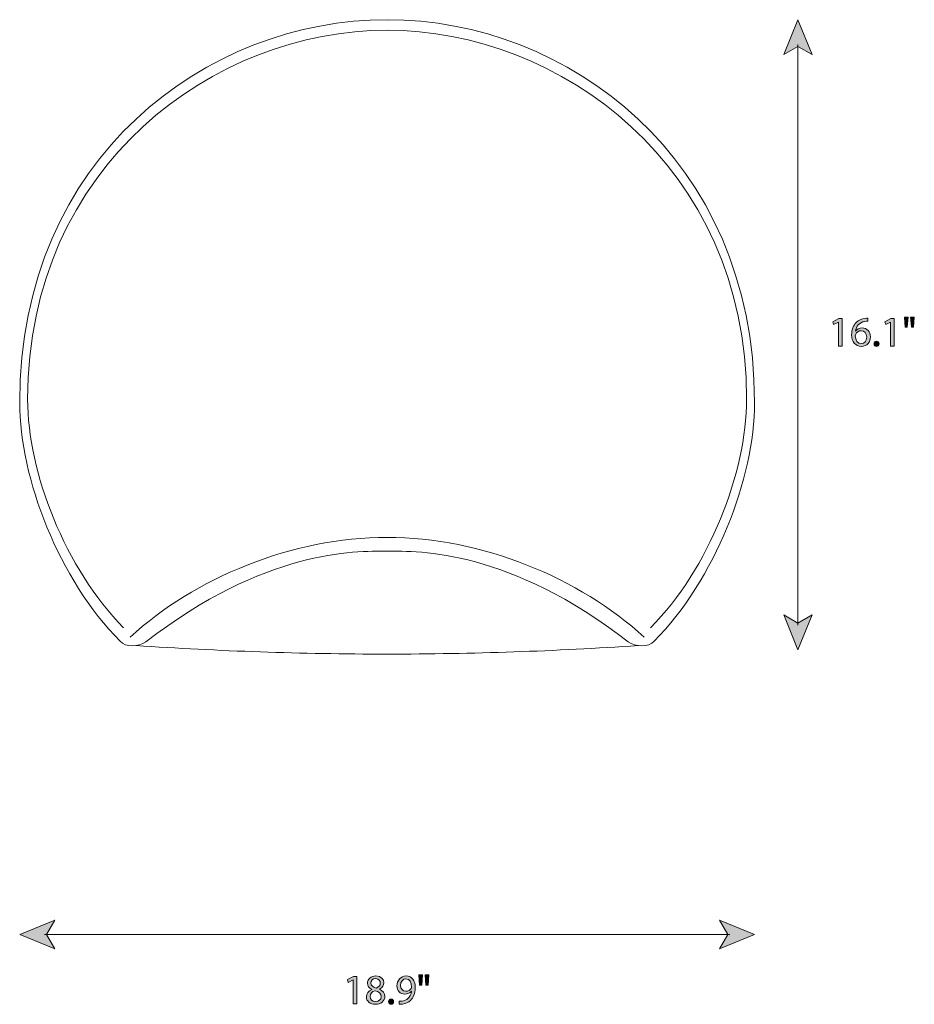
# Model space of a CAD drawing. Units: millimetres. Extents: x 7 to 290, y 38 to 189.
# Drawn here: x 201 to 290, y 38 to 137 of the extents above; entities that cross this region are included whole.
import ezdxf

# ---------------------------------------------------------------- set-up
doc = ezdxf.new("R2010")
doc.units = ezdxf.units.MM
doc.header["$MEASUREMENT"] = 0
doc.layers.add('Art', color=7, linetype='Continuous', lineweight=0)

# ---------------------------------------------------------------- blocks, each defined once
blk = doc.blocks.new('Block_5')
at = {"layer": 'Art', "transparency": 33554687}
h = blk.add_hatch(color=7, dxfattribs=at)
h.dxf.hatch_style = 2
h.paths.add_polyline_path([(200.625, 45.002), (204.135, 46.436), (203.302, 45.002), (204.135, 43.568)])
h = blk.add_hatch(color=7, dxfattribs=at)
h.dxf.hatch_style = 2
h.paths.add_polyline_path([(274.375, 45.002), (270.865, 46.436), (271.698, 45.002), (270.865, 43.568)])
at = {"layer": 'Art', "color": 7, "lineweight": 18}
blk.add_line((271.884, 45.002), (203.116, 45.002), dxfattribs=at)
at = {"layer": 'Art'}
for points in [[(200.625, 45.002), (204.135, 46.436), (203.302, 45.002), (204.135, 43.568)], [(274.375, 45.002), (270.865, 46.436), (271.698, 45.002), (270.865, 43.568)]]:
    blk.add_lwpolyline(points, close=True, dxfattribs=at)
blk = doc.blocks.new('Block_4')
at = {"layer": 'Art'}
blk.add_blockref('Block_5', (0, 0), dxfattribs=at)
blk = doc.blocks.new('Block_7')
at = {"layer": 'Art', "transparency": 33554687}
h = blk.add_hatch(color=7, dxfattribs=at)
h.dxf.hatch_style = 2
edge = h.paths.add_edge_path()
edge.add_spline(control_points=[(234.089, 40.448), (234.089, 40.448), (234.081, 40.448), (234.081, 40.448), (234.081, 40.448), (233.603, 40.19), (233.603, 40.19), (233.603, 40.19), (233.531, 40.473), (233.531, 40.473), (233.531, 40.473), (234.132, 40.795), (234.132, 40.795), (234.132, 40.795), (234.449, 40.795), (234.449, 40.795), (234.449, 40.795), (234.449, 38.045), (234.449, 38.045), (234.449, 38.045), (234.089, 38.045), (234.089, 38.045), (234.089, 38.045), (234.089, 40.448), (234.089, 40.448)], knot_values=[0, 0, 0, 0, 1, 1, 1, 2, 2, 2, 3, 3, 3, 4, 4, 4, 5, 5, 5, 6, 6, 6, 7, 7, 7, 8, 8, 8, 8], degree=3, periodic=0)
h = blk.add_hatch(color=7, dxfattribs=at)
h.dxf.hatch_style = 2
edge = h.paths.add_edge_path()
edge.add_spline(control_points=[(235.876, 40.135), (235.876, 39.86), (236.084, 39.712), (236.401, 39.627), (236.638, 39.708), (236.82, 39.877), (236.82, 40.126), (236.82, 40.347), (236.689, 40.575), (236.355, 40.575), (236.046, 40.575), (235.876, 40.372), (235.876, 40.135)], knot_values=[0, 0, 0, 0, 1, 1, 1, 2, 2, 2, 3, 3, 3, 4, 4, 4, 4], degree=3, periodic=0)
edge = h.paths.add_edge_path()
edge.add_spline(control_points=[(236.9, 38.76), (236.9, 39.094), (236.667, 39.255), (236.295, 39.361), (235.974, 39.268), (235.8, 39.056), (235.8, 38.794), (235.788, 38.514), (235.999, 38.269), (236.35, 38.269), (236.685, 38.269), (236.9, 38.477), (236.9, 38.76)], knot_values=[0, 0, 0, 0, 1, 1, 1, 2, 2, 2, 3, 3, 3, 4, 4, 4, 4], degree=3, periodic=0)
edge = h.paths.add_edge_path()
edge.add_spline(control_points=[(235.419, 38.743), (235.419, 39.09), (235.627, 39.335), (235.965, 39.479), (235.965, 39.479), (235.961, 39.492), (235.961, 39.492), (235.656, 39.636), (235.525, 39.873), (235.525, 40.11), (235.525, 40.545), (235.893, 40.842), (236.376, 40.842), (236.909, 40.842), (237.175, 40.507), (237.175, 40.165), (237.175, 39.932), (237.061, 39.682), (236.723, 39.521), (236.723, 39.521), (236.723, 39.509), (236.723, 39.509), (237.065, 39.373), (237.277, 39.132), (237.277, 38.798), (237.277, 38.32), (236.867, 37.998), (236.342, 37.998), (235.766, 37.998), (235.419, 38.341), (235.419, 38.743)], knot_values=[0, 0, 0, 0, 1, 1, 1, 2, 2, 2, 3, 3, 3, 4, 4, 4, 5, 5, 5, 6, 6, 6, 7, 7, 7, 8, 8, 8, 9, 9, 9, 10, 10, 10, 10], degree=3, periodic=0)
h = blk.add_hatch(color=7, dxfattribs=at)
h.dxf.hatch_style = 2
edge = h.paths.add_edge_path()
edge.add_spline(control_points=[(238.852, 39.89), (238.852, 39.547), (239.06, 39.306), (239.381, 39.306), (239.631, 39.306), (239.825, 39.428), (239.923, 39.593), (239.944, 39.627), (239.956, 39.67), (239.956, 39.729), (239.956, 40.198), (239.783, 40.558), (239.394, 40.558), (239.077, 40.558), (238.852, 40.279), (238.852, 39.89)], knot_values=[0, 0, 0, 0, 1, 1, 1, 2, 2, 2, 3, 3, 3, 4, 4, 4, 5, 5, 5, 5], degree=3, periodic=0)
edge = h.paths.add_edge_path()
edge.add_spline(control_points=[(238.717, 38.307), (238.797, 38.299), (238.891, 38.307), (239.017, 38.32), (239.233, 38.349), (239.436, 38.438), (239.593, 38.586), (239.775, 38.751), (239.906, 38.993), (239.956, 39.319), (239.956, 39.319), (239.944, 39.319), (239.944, 39.319), (239.791, 39.132), (239.572, 39.022), (239.297, 39.022), (238.802, 39.022), (238.484, 39.395), (238.484, 39.864), (238.484, 40.385), (238.861, 40.842), (239.423, 40.842), (239.986, 40.842), (240.333, 40.385), (240.333, 39.682), (240.333, 39.077), (240.13, 38.654), (239.859, 38.392), (239.648, 38.184), (239.356, 38.058), (239.06, 38.024), (238.924, 38.003), (238.806, 37.998), (238.717, 38.003), (238.717, 38.003), (238.717, 38.307), (238.717, 38.307)], knot_values=[0, 0, 0, 0, 1, 1, 1, 2, 2, 2, 3, 3, 3, 4, 4, 4, 5, 5, 5, 6, 6, 6, 7, 7, 7, 8, 8, 8, 9, 9, 9, 10, 10, 10, 11, 11, 11, 12, 12, 12, 12], degree=3, periodic=0)
h = blk.add_hatch(color=7, dxfattribs=at)
h.dxf.hatch_style = 2
edge = h.paths.add_edge_path()
edge.add_spline(control_points=[(241.697, 40.943), (241.697, 40.943), (241.625, 39.928), (241.625, 39.928), (241.625, 39.928), (241.4, 39.928), (241.4, 39.928), (241.4, 39.928), (241.328, 40.943), (241.328, 40.943), (241.328, 40.943), (241.697, 40.943), (241.697, 40.943)], knot_values=[0, 0, 0, 0, 1, 1, 1, 2, 2, 2, 3, 3, 3, 4, 4, 4, 4], degree=3, periodic=0)
edge = h.paths.add_edge_path()
edge.add_spline(control_points=[(241.066, 40.943), (241.066, 40.943), (240.994, 39.928), (240.994, 39.928), (240.994, 39.928), (240.766, 39.928), (240.766, 39.928), (240.766, 39.928), (240.698, 40.943), (240.698, 40.943), (240.698, 40.943), (241.066, 40.943), (241.066, 40.943)], knot_values=[0, 0, 0, 0, 1, 1, 1, 2, 2, 2, 3, 3, 3, 4, 4, 4, 4], degree=3, periodic=0)
h = blk.add_hatch(color=7, dxfattribs=at)
h.dxf.hatch_style = 2
edge = h.paths.add_edge_path()
edge.add_spline(control_points=[(237.654, 38.265), (237.654, 38.421), (237.76, 38.531), (237.908, 38.531), (238.056, 38.531), (238.158, 38.421), (238.158, 38.265), (238.158, 38.113), (238.061, 37.998), (237.904, 37.998), (237.756, 37.998), (237.654, 38.113), (237.654, 38.265)], knot_values=[0, 0, 0, 0, 1, 1, 1, 2, 2, 2, 3, 3, 3, 4, 4, 4, 4], degree=3, periodic=0)
at = {"layer": 'Art'}
for points, knots in [([(234.089, 40.448), (234.089, 40.448), (234.081, 40.448), (234.081, 40.448), (234.081, 40.448), (233.603, 40.19), (233.603, 40.19), (233.603, 40.19), (233.531, 40.473), (233.531, 40.473), (233.531, 40.473), (234.132, 40.795), (234.132, 40.795), (234.132, 40.795), (234.449, 40.795), (234.449, 40.795), (234.449, 40.795), (234.449, 38.045), (234.449, 38.045), (234.449, 38.045), (234.089, 38.045), (234.089, 38.045), (234.089, 38.045), (234.089, 40.448), (234.089, 40.448)], [0, 0, 0, 0, 1, 1, 1, 2, 2, 2, 3, 3, 3, 4, 4, 4, 5, 5, 5, 6, 6, 6, 7, 7, 7, 8, 8, 8, 8]), ([(235.419, 38.743), (235.419, 39.09), (235.627, 39.335), (235.965, 39.479), (235.965, 39.479), (235.961, 39.492), (235.961, 39.492), (235.656, 39.636), (235.525, 39.873), (235.525, 40.11), (235.525, 40.545), (235.893, 40.842), (236.376, 40.842), (236.909, 40.842), (237.175, 40.507), (237.175, 40.165), (237.175, 39.932), (237.061, 39.682), (236.723, 39.521), (236.723, 39.521), (236.723, 39.509), (236.723, 39.509), (237.065, 39.373), (237.277, 39.132), (237.277, 38.798), (237.277, 38.32), (236.867, 37.998), (236.342, 37.998), (235.766, 37.998), (235.419, 38.341), (235.419, 38.743)], [0, 0, 0, 0, 1, 1, 1, 2, 2, 2, 3, 3, 3, 4, 4, 4, 5, 5, 5, 6, 6, 6, 7, 7, 7, 8, 8, 8, 9, 9, 9, 10, 10, 10, 10]), ([(235.876, 40.135), (235.876, 39.86), (236.084, 39.712), (236.401, 39.627), (236.638, 39.708), (236.82, 39.877), (236.82, 40.126), (236.82, 40.347), (236.689, 40.575), (236.355, 40.575), (236.046, 40.575), (235.876, 40.372), (235.876, 40.135)], [0, 0, 0, 0, 1, 1, 1, 2, 2, 2, 3, 3, 3, 4, 4, 4, 4]), ([(238.717, 38.307), (238.797, 38.299), (238.891, 38.307), (239.017, 38.32), (239.233, 38.349), (239.436, 38.438), (239.593, 38.586), (239.775, 38.751), (239.906, 38.993), (239.956, 39.319), (239.956, 39.319), (239.944, 39.319), (239.944, 39.319), (239.791, 39.132), (239.572, 39.022), (239.297, 39.022), (238.802, 39.022), (238.484, 39.395), (238.484, 39.864), (238.484, 40.385), (238.861, 40.842), (239.423, 40.842), (239.986, 40.842), (240.333, 40.385), (240.333, 39.682), (240.333, 39.077), (240.13, 38.654), (239.859, 38.392), (239.648, 38.184), (239.356, 38.058), (239.06, 38.024), (238.924, 38.003), (238.806, 37.998), (238.717, 38.003), (238.717, 38.003), (238.717, 38.307), (238.717, 38.307)], [0, 0, 0, 0, 1, 1, 1, 2, 2, 2, 3, 3, 3, 4, 4, 4, 5, 5, 5, 6, 6, 6, 7, 7, 7, 8, 8, 8, 9, 9, 9, 10, 10, 10, 11, 11, 11, 12, 12, 12, 12]), ([(238.852, 39.89), (238.852, 39.547), (239.06, 39.306), (239.381, 39.306), (239.631, 39.306), (239.825, 39.428), (239.923, 39.593), (239.944, 39.627), (239.956, 39.67), (239.956, 39.729), (239.956, 40.198), (239.783, 40.558), (239.394, 40.558), (239.077, 40.558), (238.852, 40.279), (238.852, 39.89)], [0, 0, 0, 0, 1, 1, 1, 2, 2, 2, 3, 3, 3, 4, 4, 4, 5, 5, 5, 5]), ([(241.066, 40.943), (241.066, 40.943), (240.994, 39.928), (240.994, 39.928), (240.994, 39.928), (240.766, 39.928), (240.766, 39.928), (240.766, 39.928), (240.698, 40.943), (240.698, 40.943), (240.698, 40.943), (241.066, 40.943), (241.066, 40.943)], [0, 0, 0, 0, 1, 1, 1, 2, 2, 2, 3, 3, 3, 4, 4, 4, 4]), ([(241.697, 40.943), (241.697, 40.943), (241.625, 39.928), (241.625, 39.928), (241.625, 39.928), (241.4, 39.928), (241.4, 39.928), (241.4, 39.928), (241.328, 40.943), (241.328, 40.943), (241.328, 40.943), (241.697, 40.943), (241.697, 40.943)], [0, 0, 0, 0, 1, 1, 1, 2, 2, 2, 3, 3, 3, 4, 4, 4, 4]), ([(236.9, 38.76), (236.9, 39.094), (236.667, 39.255), (236.295, 39.361), (235.974, 39.268), (235.8, 39.056), (235.8, 38.794), (235.788, 38.514), (235.999, 38.269), (236.35, 38.269), (236.685, 38.269), (236.9, 38.477), (236.9, 38.76)], [0, 0, 0, 0, 1, 1, 1, 2, 2, 2, 3, 3, 3, 4, 4, 4, 4]), ([(237.654, 38.265), (237.654, 38.421), (237.76, 38.531), (237.908, 38.531), (238.056, 38.531), (238.158, 38.421), (238.158, 38.265), (238.158, 38.113), (238.061, 37.998), (237.904, 37.998), (237.756, 37.998), (237.654, 38.113), (237.654, 38.265)], [0, 0, 0, 0, 1, 1, 1, 2, 2, 2, 3, 3, 3, 4, 4, 4, 4])]:
    blk.add_open_spline(points, degree=3, knots=knots, dxfattribs=at)
blk = doc.blocks.new('Block_6')
at = {"layer": 'Art'}
blk.add_blockref('Block_7', (0, 0), dxfattribs=at)
blk = doc.blocks.new('Block_9')
at = {"layer": 'Art', "transparency": 33554687}
h = blk.add_hatch(color=7, dxfattribs=at)
h.dxf.hatch_style = 2
h.paths.add_polyline_path([(278.741, 136.846), (277.307, 133.336), (278.741, 134.169), (280.175, 133.336)])
h = blk.add_hatch(color=7, dxfattribs=at)
h.dxf.hatch_style = 2
h.paths.add_polyline_path([(278.741, 73.583), (277.307, 77.093), (278.741, 76.26), (280.175, 77.093)])
at = {"layer": 'Art', "color": 7, "lineweight": 18}
blk.add_line((278.741, 134.355), (278.741, 76.074), dxfattribs=at)
at = {"layer": 'Art'}
for points in [[(278.741, 136.846), (277.307, 133.336), (278.741, 134.169), (280.175, 133.336)], [(278.741, 73.583), (277.307, 77.093), (278.741, 76.26), (280.175, 77.093)]]:
    blk.add_lwpolyline(points, close=True, dxfattribs=at)
blk = doc.blocks.new('Block_8')
at = {"layer": 'Art'}
blk.add_blockref('Block_9', (0, 0), dxfattribs=at)
blk = doc.blocks.new('Block_11')
at = {"layer": 'Art', "transparency": 33554687}
h = blk.add_hatch(color=7, dxfattribs=at)
h.dxf.hatch_style = 2
edge = h.paths.add_edge_path()
edge.add_spline(control_points=[(282.808, 106.49), (282.808, 106.49), (282.799, 106.49), (282.799, 106.49), (282.799, 106.49), (282.321, 106.232), (282.321, 106.232), (282.321, 106.232), (282.249, 106.515), (282.249, 106.515), (282.249, 106.515), (282.85, 106.837), (282.85, 106.837), (282.85, 106.837), (283.167, 106.837), (283.167, 106.837), (283.167, 106.837), (283.167, 104.086), (283.167, 104.086), (283.167, 104.086), (282.808, 104.086), (282.808, 104.086), (282.808, 104.086), (282.808, 106.49), (282.808, 106.49)], knot_values=[0, 0, 0, 0, 1, 1, 1, 2, 2, 2, 3, 3, 3, 4, 4, 4, 5, 5, 5, 6, 6, 6, 7, 7, 7, 8, 8, 8, 8], degree=3, periodic=0)
h = blk.add_hatch(color=7, dxfattribs=at)
h.dxf.hatch_style = 2
edge = h.paths.add_edge_path()
edge.add_spline(control_points=[(285.635, 104.988), (285.635, 105.381), (285.411, 105.618), (285.068, 105.618), (284.844, 105.618), (284.637, 105.478), (284.535, 105.279), (284.51, 105.237), (284.493, 105.182), (284.493, 105.114), (284.501, 104.662), (284.709, 104.327), (285.098, 104.327), (285.42, 104.327), (285.635, 104.594), (285.635, 104.988)], knot_values=[0, 0, 0, 0, 1, 1, 1, 2, 2, 2, 3, 3, 3, 4, 4, 4, 5, 5, 5, 5], degree=3, periodic=0)
edge = h.paths.add_edge_path()
edge.add_spline(control_points=[(285.741, 106.574), (285.665, 106.579), (285.567, 106.574), (285.462, 106.557), (284.878, 106.46), (284.569, 106.032), (284.506, 105.58), (284.506, 105.58), (284.518, 105.58), (284.518, 105.58), (284.649, 105.753), (284.878, 105.897), (285.183, 105.897), (285.669, 105.897), (286.012, 105.546), (286.012, 105.009), (286.012, 104.505), (285.669, 104.04), (285.098, 104.04), (284.51, 104.04), (284.125, 104.497), (284.125, 105.212), (284.125, 105.753), (284.319, 106.181), (284.59, 106.451), (284.819, 106.676), (285.123, 106.815), (285.47, 106.858), (285.58, 106.874), (285.673, 106.879), (285.741, 106.879), (285.741, 106.879), (285.741, 106.574), (285.741, 106.574)], knot_values=[0, 0, 0, 0, 1, 1, 1, 2, 2, 2, 3, 3, 3, 4, 4, 4, 5, 5, 5, 6, 6, 6, 7, 7, 7, 8, 8, 8, 9, 9, 9, 10, 10, 10, 11, 11, 11, 11], degree=3, periodic=0)
h = blk.add_hatch(color=7, dxfattribs=at)
h.dxf.hatch_style = 2
edge = h.paths.add_edge_path()
edge.add_spline(control_points=[(288.027, 106.49), (288.027, 106.49), (288.019, 106.49), (288.019, 106.49), (288.019, 106.49), (287.541, 106.232), (287.541, 106.232), (287.541, 106.232), (287.469, 106.515), (287.469, 106.515), (287.469, 106.515), (288.07, 106.837), (288.07, 106.837), (288.07, 106.837), (288.387, 106.837), (288.387, 106.837), (288.387, 106.837), (288.387, 104.086), (288.387, 104.086), (288.387, 104.086), (288.027, 104.086), (288.027, 104.086), (288.027, 104.086), (288.027, 106.49), (288.027, 106.49)], knot_values=[0, 0, 0, 0, 1, 1, 1, 2, 2, 2, 3, 3, 3, 4, 4, 4, 5, 5, 5, 6, 6, 6, 7, 7, 7, 8, 8, 8, 8], degree=3, periodic=0)
h = blk.add_hatch(color=7, dxfattribs=at)
h.dxf.hatch_style = 2
edge = h.paths.add_edge_path()
edge.add_spline(control_points=[(290.415, 106.985), (290.415, 106.985), (290.343, 105.969), (290.343, 105.969), (290.343, 105.969), (290.118, 105.969), (290.118, 105.969), (290.118, 105.969), (290.046, 106.985), (290.046, 106.985), (290.046, 106.985), (290.415, 106.985), (290.415, 106.985)], knot_values=[0, 0, 0, 0, 1, 1, 1, 2, 2, 2, 3, 3, 3, 4, 4, 4, 4], degree=3, periodic=0)
edge = h.paths.add_edge_path()
edge.add_spline(control_points=[(289.784, 106.985), (289.784, 106.985), (289.712, 105.969), (289.712, 105.969), (289.712, 105.969), (289.484, 105.969), (289.484, 105.969), (289.484, 105.969), (289.416, 106.985), (289.416, 106.985), (289.416, 106.985), (289.784, 106.985), (289.784, 106.985)], knot_values=[0, 0, 0, 0, 1, 1, 1, 2, 2, 2, 3, 3, 3, 4, 4, 4, 4], degree=3, periodic=0)
h = blk.add_hatch(color=7, dxfattribs=at)
h.dxf.hatch_style = 2
edge = h.paths.add_edge_path()
edge.add_spline(control_points=[(286.373, 104.306), (286.373, 104.463), (286.478, 104.573), (286.626, 104.573), (286.774, 104.573), (286.876, 104.463), (286.876, 104.306), (286.876, 104.154), (286.779, 104.04), (286.622, 104.04), (286.474, 104.04), (286.373, 104.154), (286.373, 104.306)], knot_values=[0, 0, 0, 0, 1, 1, 1, 2, 2, 2, 3, 3, 3, 4, 4, 4, 4], degree=3, periodic=0)
at = {"layer": 'Art'}
for points, knots in [([(282.808, 106.49), (282.808, 106.49), (282.799, 106.49), (282.799, 106.49), (282.799, 106.49), (282.321, 106.232), (282.321, 106.232), (282.321, 106.232), (282.249, 106.515), (282.249, 106.515), (282.249, 106.515), (282.85, 106.837), (282.85, 106.837), (282.85, 106.837), (283.167, 106.837), (283.167, 106.837), (283.167, 106.837), (283.167, 104.086), (283.167, 104.086), (283.167, 104.086), (282.808, 104.086), (282.808, 104.086), (282.808, 104.086), (282.808, 106.49), (282.808, 106.49)], [0, 0, 0, 0, 1, 1, 1, 2, 2, 2, 3, 3, 3, 4, 4, 4, 5, 5, 5, 6, 6, 6, 7, 7, 7, 8, 8, 8, 8]), ([(285.741, 106.574), (285.665, 106.579), (285.567, 106.574), (285.462, 106.557), (284.878, 106.46), (284.569, 106.032), (284.506, 105.58), (284.506, 105.58), (284.518, 105.58), (284.518, 105.58), (284.649, 105.753), (284.878, 105.897), (285.183, 105.897), (285.669, 105.897), (286.012, 105.546), (286.012, 105.009), (286.012, 104.505), (285.669, 104.04), (285.098, 104.04), (284.51, 104.04), (284.125, 104.497), (284.125, 105.212), (284.125, 105.753), (284.319, 106.181), (284.59, 106.451), (284.819, 106.676), (285.123, 106.815), (285.47, 106.858), (285.58, 106.874), (285.673, 106.879), (285.741, 106.879), (285.741, 106.879), (285.741, 106.574), (285.741, 106.574)], [0, 0, 0, 0, 1, 1, 1, 2, 2, 2, 3, 3, 3, 4, 4, 4, 5, 5, 5, 6, 6, 6, 7, 7, 7, 8, 8, 8, 9, 9, 9, 10, 10, 10, 11, 11, 11, 11]), ([(288.027, 106.49), (288.027, 106.49), (288.019, 106.49), (288.019, 106.49), (288.019, 106.49), (287.541, 106.232), (287.541, 106.232), (287.541, 106.232), (287.469, 106.515), (287.469, 106.515), (287.469, 106.515), (288.07, 106.837), (288.07, 106.837), (288.07, 106.837), (288.387, 106.837), (288.387, 106.837), (288.387, 106.837), (288.387, 104.086), (288.387, 104.086), (288.387, 104.086), (288.027, 104.086), (288.027, 104.086), (288.027, 104.086), (288.027, 106.49), (288.027, 106.49)], [0, 0, 0, 0, 1, 1, 1, 2, 2, 2, 3, 3, 3, 4, 4, 4, 5, 5, 5, 6, 6, 6, 7, 7, 7, 8, 8, 8, 8]), ([(289.784, 106.985), (289.784, 106.985), (289.712, 105.969), (289.712, 105.969), (289.712, 105.969), (289.484, 105.969), (289.484, 105.969), (289.484, 105.969), (289.416, 106.985), (289.416, 106.985), (289.416, 106.985), (289.784, 106.985), (289.784, 106.985)], [0, 0, 0, 0, 1, 1, 1, 2, 2, 2, 3, 3, 3, 4, 4, 4, 4]), ([(290.415, 106.985), (290.415, 106.985), (290.343, 105.969), (290.343, 105.969), (290.343, 105.969), (290.118, 105.969), (290.118, 105.969), (290.118, 105.969), (290.046, 106.985), (290.046, 106.985), (290.046, 106.985), (290.415, 106.985), (290.415, 106.985)], [0, 0, 0, 0, 1, 1, 1, 2, 2, 2, 3, 3, 3, 4, 4, 4, 4]), ([(285.635, 104.988), (285.635, 105.381), (285.411, 105.618), (285.068, 105.618), (284.844, 105.618), (284.637, 105.478), (284.535, 105.279), (284.51, 105.237), (284.493, 105.182), (284.493, 105.114), (284.501, 104.662), (284.709, 104.327), (285.098, 104.327), (285.42, 104.327), (285.635, 104.594), (285.635, 104.988)], [0, 0, 0, 0, 1, 1, 1, 2, 2, 2, 3, 3, 3, 4, 4, 4, 5, 5, 5, 5]), ([(286.373, 104.306), (286.373, 104.463), (286.478, 104.573), (286.626, 104.573), (286.774, 104.573), (286.876, 104.463), (286.876, 104.306), (286.876, 104.154), (286.779, 104.04), (286.622, 104.04), (286.474, 104.04), (286.373, 104.154), (286.373, 104.306)], [0, 0, 0, 0, 1, 1, 1, 2, 2, 2, 3, 3, 3, 4, 4, 4, 4])]:
    blk.add_open_spline(points, degree=3, knots=knots, dxfattribs=at)
blk = doc.blocks.new('Block_10')
at = {"layer": 'Art'}
blk.add_blockref('Block_11', (0, 0), dxfattribs=at)
blk = doc.blocks.new('Block_26')
at = {"layer": 'Art', "color": 7, "lineweight": 18}
for points in [[(237.5, 136.846), (219.472, 136.846), (200.625, 123.049), (200.625, 98.42), (200.625, 90.79), (204.575, 80.63), (210.693, 74.45), (211.247, 73.82), (212.551, 73.871), (213.294, 74.375), (225.194, 83.636), (234.257, 83.496), (237.5, 83.496)], [(237.5, 136.846), (255.528, 136.846), (274.375, 123.049), (274.375, 98.42), (274.375, 90.79), (270.425, 80.63), (264.307, 74.45), (263.753, 73.82), (262.449, 73.871), (261.706, 74.375), (249.806, 83.636), (240.743, 83.496), (237.5, 83.496)]]:
    blk.add_open_spline(points, degree=3, knots=[0, 0, 0, 0, 1, 1, 1, 2, 2, 2, 3, 3, 3, 4, 4, 4, 4], dxfattribs=at)
for points in [[(237.5, 135.794), (220.249, 135.794), (201.42, 122.301), (201.42, 98.734)], [(237.5, 135.794), (254.751, 135.794), (273.58, 122.301), (273.58, 98.734)], [(201.42, 98.734), (201.42, 91.433), (205.2, 81.711), (211.054, 75.798)], [(273.58, 98.734), (273.58, 91.433), (269.8, 81.711), (263.946, 75.798)], [(237.5, 84.878), (228.018, 84.878), (218.167, 80.812), (211.699, 74.855)], [(237.5, 84.878), (246.982, 84.878), (256.833, 80.812), (263.301, 74.855)], [(237.5, 73.158), (228.808, 73.158), (220.678, 73.464), (212.267, 74.008)], [(237.5, 73.158), (246.192, 73.158), (254.322, 73.464), (262.733, 74.008)]]:
    blk.add_open_spline(points, degree=3, dxfattribs=at)

msp = doc.modelspace()

# ---------------------------------------------------------------- block references
at = {"layer": 'Art'}
for name in ['Block_26', 'Block_8', 'Block_10', 'Block_4', 'Block_6']:
    msp.add_blockref(name, (0, 0), dxfattribs=at)

doc.saveas('drawing.dxf')
